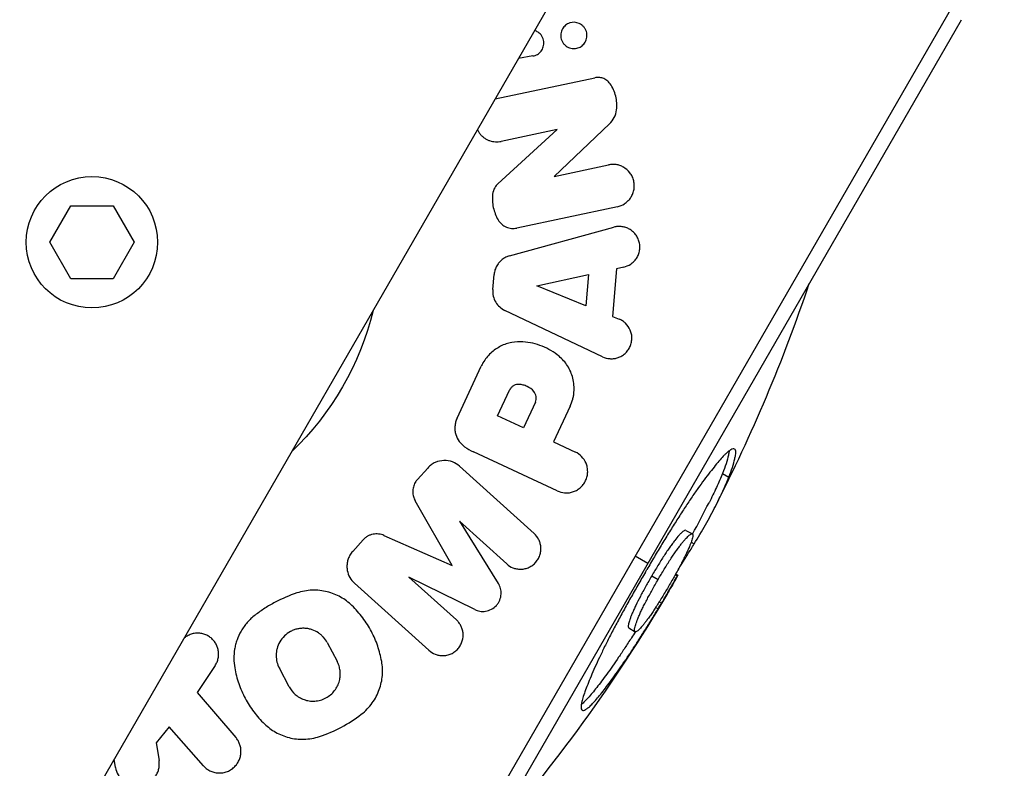
# Model space of a CAD drawing. Units: millimetres. Extents: x -4328 to 5566, y -5789 to 4745.
# Drawn here: x 751 to 886, y -3584 to -3482 of the extents above; entities that cross this region are included whole.
import ezdxf

# ---------------------------------------------------------------- set-up
doc = ezdxf.new("R2010")
doc.units = ezdxf.units.MM
doc.header["$LTSCALE"] = 20
doc.layers.add('2d', color=230, linetype='Continuous')
doc.layers.add('EN16630-TrainingSpace_Hatch', color=20, linetype='Continuous')

msp = doc.modelspace()

# ---------------------------------------------------------------- hatches: boundary and pattern name
at = {"layer": 'EN16630-TrainingSpace_Hatch'}
h = msp.add_hatch(dxfattribs=at)
h.set_pattern_fill('ANSI31', color=256, scale=100)
h.paths.add_polyline_path([(2602.06, 2367.15, 0.414214), (2510.55, 2708.65), (1090.49, 3528.53, 0.414214), (748.98, 3437.02), (-375.04, 1490.15), (-1085.55, 1490.15, 0.914496), (-3828.01, 1244.7, 0.134336), (-3635.47, 541, 0.134337), (-3828.01, -162.69, 0.914495), (-1085.55, -408.15), (-233.07, -408.15, 0.066443), (-101.93, -390.65), (702.91, -1784.67, 0.21713), (534.09, -1905.08), (143.99, -2580.75), (46.71, -2749.25, 0.427967), (-1000, -3748.16, 0.428351), (48.01, -4747, 0.786581), (1937.04, -4289.16, 0.143556), (1778.76, -3749.25), (1875.05, -3582.48), (2005.79, -3356.02, 0.880413), (2989.74, -3230.36, 0.533854), (2299.35, -2768.03, 0.255075), (2174.64, -2563.57), (1898.65, -2404.23), (4316.19, -2404.23, 0.414214), (4566.19, -2154.23), (4566.19, -1593.93, 0.414214), (4316.19, -1343.93), (2348.84, -1343.93, 0.041357), (2331.22, -1306.59), (1406.12, 295.73)])

# ---------------------------------------------------------------- linework, layer by layer
at = {"layer": '2d'}
for p, q in [((744.97, -3615.93), (842.97, -3446.19)), ((880.84, -3476.44), (790.11, -3633.6)), ((794.22, -3630.53), (880.24, -3481.54)), ((821.48, -3486.51), (819.49, -3486.86)), ((816.3, -3492.39), (829.95, -3489.48)), ((831.98, -3495.79), (824.4, -3503.01)), ((816.67, -3504.03), (824.8, -3496.57)), ((824.8, -3496.57), (817.11, -3498.21)), ((824.4, -3503.01), (831.83, -3501.43)), ((755.25, -3512.03), (758.13, -3507.03)), ((758.13, -3507.03), (763.91, -3507.03)), ((763.91, -3507.03), (766.79, -3512.03)), ((833.05, -3507.16), (819.26, -3510.09)), ((818.27, -3513.89), (832.57, -3509.97)), ((758.13, -3517.03), (755.25, -3512.03)), ((766.79, -3512.03), (763.91, -3517.03)), ((832.94, -3515.65), (832.37, -3522.18)), ((833.92, -3515.44), (832.94, -3515.65)), ((763.91, -3517.03), (758.13, -3517.03)), ((815.97, -3518.5), (816.15, -3516.43)), ((822.03, -3517.99), (829.09, -3516.46)), ((829.09, -3516.46), (828.71, -3520.72)), ((828.71, -3520.72), (822.03, -3517.99)), ((831.01, -3527.72), (817.61, -3521.37)), ((832.37, -3522.18), (833.3, -3522.56)), ((811.07, -3536.15), (814.39, -3529.02)), ((816.63, -3535.81), (818.28, -3532.28)), ((821.81, -3533.94), (820.17, -3537.46)), ((826.59, -3534.47), (824.3, -3539.39)), ((820.17, -3537.46), (816.63, -3535.81)), ((824.3, -3539.39), (827.29, -3540.78)), ((824.81, -3546.1), (813.32, -3540.75)), ((805.65, -3544.52), (807.06, -3542.96)), ((811.41, -3542.73), (821.64, -3551.93)), ((847.47, -3543.71), (848.34, -3544.21)), ((810.41, -3556.32), (805.34, -3547.44)), ((811.39, -3550.26), (816.73, -3558.77)), ((817.88, -3556.1), (811.39, -3550.26)), ((842.46, -3551.5), (843.33, -3552)), ((796.77, -3554.38), (798.18, -3552.82)), ((801.05, -3552.2), (810.41, -3556.32)), ((843.17, -3553.14), (843.58, -3553.37)), ((837.23, -3556.03), (835.47, -3555.02)), ((804.48, -3557.92), (810.98, -3563.77)), ((813.51, -3562.35), (804.48, -3557.92)), ((837.76, -3557.74), (838.64, -3558.25)), ((840.98, -3557.59), (841.28, -3557.76)), ((841.06, -3557.45), (841.36, -3557.62)), ((807.22, -3567.94), (797, -3558.74)), ((838.31, -3562.05), (838.65, -3562.25)), ((838.8, -3561.28), (839.12, -3561.47)), ((834.63, -3564.88), (835.5, -3565.39)), ((793.28, -3566.89), (794.63, -3569.43)), ((777.9, -3570.04), (775.45, -3573.73)), ((788.06, -3572.93), (786.71, -3570.39)), ((775.45, -3573.73), (780.74, -3579.87)), ((771.6, -3578.44), (769.83, -3580.63)), ((776.29, -3583.75), (771.6, -3578.44)), ((769.83, -3580.63), (770.22, -3583.04)), ((764.26, -3583.98), (764.08, -3582.83))]:
    msp.add_line(p, q, dxfattribs=at)
msp.add_circle((761.02, -3512.03), 9, dxfattribs=at)
for radius, start, end in [(225, 332.9042, 341.346), (224, 331.6683, 332.9171), (224.98, 328.8092, 329.0419)]:
    msp.add_arc((646.18, -3445.73), radius, start, end, dxfattribs=at)
at = {"layer": '2d', "extrusion": (0, 0, -1)}
for centre, radius, start, end in [((-761.02, -3512.03), 39.66, 193.6215, 226.3785), ((-646.18, -3445.73), 225, 210.566, 221.346)]:
    msp.add_arc(centre, radius, start, end, dxfattribs=at)
at = {"layer": '2d'}
msp.add_ellipse((647.24, -3443.91), major_axis=(-194.84, 112.49), ratio=0.526355, start_param=3.128276, end_param=3.129596, dxfattribs=at)
for points, knots in [([(828.64, -3484.6), (828.75, -3484.4), (828.84, -3484.17), (828.88, -3483.81), (828.89, -3483.68), (828.87, -3483.42), (828.84, -3483.3), (828.76, -3483.04), (828.71, -3482.92), (828.58, -3482.7), (828.51, -3482.59), (828.34, -3482.4), (828.24, -3482.31), (828.04, -3482.17), (827.94, -3482.11), (827.39, -3481.86), (826.93, -3481.85), (826.42, -3482.02), (826.32, -3482.06), (826.13, -3482.16), (826.04, -3482.23), (825.87, -3482.36), (825.79, -3482.44), (825.65, -3482.6), (825.58, -3482.7), (825.52, -3482.8)], [0.000403681, 0.000403681, 0.000403681, 0.000403681, 0.001185584, 0.001185584, 0.001576535, 0.001576535, 0.001967487, 0.001967487, 0.002358438, 0.002358438, 0.002749389, 0.002749389, 0.003140341, 0.003140341, 0.003531292, 0.003531292, 0.005095097, 0.005095097, 0.005486048, 0.005486048, 0.005877, 0.005877, 0.006267951, 0.006267951, 0.006658902, 0.006658902, 0.006658902, 0.006658902]), ([(821.48, -3486.51), (821.7, -3486.47), (821.91, -3486.4), (822.19, -3486.23), (822.28, -3486.16), (822.44, -3486.02), (822.52, -3485.94), (822.66, -3485.76), (822.72, -3485.67), (822.83, -3485.46), (822.87, -3485.35), (822.93, -3485.13), (822.96, -3485.01), (822.98, -3484.76), (822.97, -3484.64), (822.94, -3484.38), (822.91, -3484.26), (822.83, -3484.02), (822.77, -3483.9), (822.57, -3483.57), (822.39, -3483.39), (822.03, -3483.15), (821.87, -3483.07), (821.71, -3483.02)], [0.000000356, 0.000000356, 0.000000356, 0.000000356, 0.000763094, 0.000763094, 0.001144463, 0.001144463, 0.001525832, 0.001525832, 0.001907201, 0.001907201, 0.00228857, 0.00228857, 0.002669938, 0.002669938, 0.003051307, 0.003051307, 0.003432676, 0.003432676, 0.003814045, 0.003814045, 0.004576783, 0.004576783, 0.005140303, 0.005140303, 0.005140303, 0.005140303]), ([(825.52, -3482.8), (825.46, -3482.9), (825.42, -3483), (825.34, -3483.23), (825.31, -3483.35), (825.26, -3483.71), (825.28, -3483.97), (825.4, -3484.35), (825.45, -3484.47), (825.58, -3484.7), (825.66, -3484.8), (825.91, -3485.09), (826.12, -3485.24), (826.44, -3485.38), (826.56, -3485.42), (826.78, -3485.48), (826.89, -3485.49), (827.22, -3485.51), (827.44, -3485.47), (827.85, -3485.34), (828.04, -3485.24), (828.38, -3484.96), (828.53, -3484.79), (828.64, -3484.6)], [0.006658902, 0.006658902, 0.006658902, 0.006658902, 0.007048653, 0.007048653, 0.007438403, 0.007438403, 0.008217904, 0.008217904, 0.008607654, 0.008607654, 0.008997405, 0.008997405, 0.009776906, 0.009776906, 0.010166656, 0.010166656, 0.010556407, 0.010556407, 0.011335907, 0.011335907, 0.012115408, 0.012115408, 0.012894909, 0.012894909, 0.012894909, 0.012894909]), ([(832.05, -3490.31), (831.92, -3490.13), (831.77, -3489.98), (831.44, -3489.72), (831.26, -3489.63), (830.89, -3489.49), (830.7, -3489.46), (830.32, -3489.43), (830.14, -3489.45), (829.95, -3489.48)], [0.000000223, 0.000000223, 0.000000223, 0.000000223, 0.000674924, 0.000674924, 0.001349625, 0.001349625, 0.002024325, 0.002024325, 0.002699026, 0.002699026, 0.002699026, 0.002699026]), ([(832.94, -3493.87), (832.98, -3493.57), (832.99, -3493.26), (832.95, -3492.64), (832.9, -3492.32), (832.75, -3491.71), (832.64, -3491.41), (832.38, -3490.84), (832.23, -3490.57), (832.05, -3490.31)], [0.000000222, 0.000000222, 0.000000222, 0.000000222, 0.000941819, 0.000941819, 0.001883417, 0.001883417, 0.002825014, 0.002825014, 0.003766611, 0.003766611, 0.003766611, 0.003766611]), ([(831.98, -3495.79), (832.23, -3495.56), (832.45, -3495.28), (832.78, -3494.62), (832.9, -3494.26), (832.94, -3493.87)], [0.000000241, 0.000000241, 0.000000241, 0.000000241, 0.00120524, 0.00120524, 0.00241024, 0.00241024, 0.00241024, 0.00241024]), ([(813.86, -3496.61), (813.89, -3496.66), (813.92, -3496.72), (814.02, -3496.9), (814.1, -3497.02), (814.28, -3497.25), (814.37, -3497.36), (814.58, -3497.56), (814.69, -3497.65), (814.92, -3497.81), (815.04, -3497.88), (815.29, -3498.01), (815.41, -3498.06), (815.8, -3498.2), (816.06, -3498.25), (816.59, -3498.28), (816.86, -3498.26), (817.11, -3498.21)], [0.005598629, 0.005598629, 0.005598629, 0.005598629, 0.005780444, 0.005780444, 0.00621944, 0.00621944, 0.006658437, 0.006658437, 0.007097434, 0.007097434, 0.00753643, 0.00753643, 0.007975427, 0.007975427, 0.00885342, 0.00885342, 0.009731413, 0.009731413, 0.009731413, 0.009731413]), ([(833.05, -3507.16), (833.4, -3507.09), (833.72, -3506.96), (834.18, -3506.66), (834.32, -3506.55), (834.59, -3506.29), (834.72, -3506.15), (834.94, -3505.84), (835.04, -3505.66), (835.2, -3505.3), (835.27, -3505.1), (835.35, -3504.69), (835.37, -3504.48), (835.37, -3504.05), (835.34, -3503.84), (835.25, -3503.42), (835.18, -3503.22), (835, -3502.85), (834.89, -3502.67), (834.52, -3502.19), (834.22, -3501.94), (833.74, -3501.66), (833.57, -3501.58), (833.23, -3501.46), (833.06, -3501.42), (832.71, -3501.37), (832.53, -3501.36), (832.18, -3501.37), (832, -3501.39), (831.83, -3501.43)], [0.00000036, 0.00000036, 0.00000036, 0.00000036, 0.00126957, 0.00126957, 0.00190417, 0.00190417, 0.00253877, 0.00253877, 0.00317338, 0.00317338, 0.00380798, 0.00380798, 0.00444259, 0.00444259, 0.00507719, 0.00507719, 0.00571179, 0.00571179, 0.0063464, 0.0063464, 0.00761561, 0.00761561, 0.00825021, 0.00825021, 0.00888481, 0.00888481, 0.00951942, 0.00951942, 0.01015402, 0.01015402, 0.01015402, 0.01015402]), ([(815.95, -3505.44), (815.92, -3505.74), (815.91, -3506.05), (815.94, -3506.66), (815.98, -3506.97), (816.11, -3507.57), (816.2, -3507.86), (816.42, -3508.43), (816.55, -3508.7), (816.7, -3508.97)], [0.000000216, 0.000000216, 0.000000216, 0.000000216, 0.000918907, 0.000918907, 0.001837598, 0.001837598, 0.002756289, 0.002756289, 0.00367498, 0.00367498, 0.00367498, 0.00367498]), ([(816.7, -3508.97), (816.84, -3509.2), (817.01, -3509.39), (817.4, -3509.73), (817.61, -3509.86), (818.06, -3510.05), (818.3, -3510.11), (818.78, -3510.16), (819.03, -3510.14), (819.26, -3510.09)], [0.000000232, 0.000000232, 0.000000232, 0.000000232, 0.000809258, 0.000809258, 0.001618284, 0.001618284, 0.00242731, 0.00242731, 0.003236336, 0.003236336, 0.003236336, 0.003236336]), ([(833.92, -3515.44), (834.26, -3515.36), (834.58, -3515.23), (835.03, -3514.93), (835.17, -3514.81), (835.44, -3514.55), (835.56, -3514.4), (835.78, -3514.07), (835.87, -3513.9), (836.01, -3513.52), (836.07, -3513.31), (836.13, -3512.91), (836.14, -3512.69), (836.11, -3512.27), (836.07, -3512.07), (835.95, -3511.67), (835.87, -3511.49), (835.68, -3511.14), (835.57, -3510.98), (835.32, -3510.7), (835.18, -3510.57), (834.89, -3510.34), (834.74, -3510.25), (834.43, -3510.09), (834.26, -3510.03), (833.93, -3509.93), (833.76, -3509.9), (833.42, -3509.86), (833.25, -3509.86), (832.91, -3509.89), (832.74, -3509.92), (832.57, -3509.97)], [0.000000354, 0.000000354, 0.000000354, 0.000000354, 0.001243184, 0.001243184, 0.001864599, 0.001864599, 0.002486013, 0.002486013, 0.003107428, 0.003107428, 0.003728843, 0.003728843, 0.004350258, 0.004350258, 0.004971673, 0.004971673, 0.005593088, 0.005593088, 0.006214503, 0.006214503, 0.006835918, 0.006835918, 0.007457333, 0.007457333, 0.008078747, 0.008078747, 0.008700162, 0.008700162, 0.009321577, 0.009321577, 0.009942992, 0.009942992, 0.009942992, 0.009942992]), ([(818.27, -3513.89), (818.09, -3513.94), (817.92, -3514.01), (817.59, -3514.17), (817.43, -3514.27), (817.13, -3514.49), (817, -3514.62), (816.74, -3514.91), (816.63, -3515.07), (816.53, -3515.24)], [0.000000309, 0.000000309, 0.000000309, 0.000000309, 0.00060056, 0.00060056, 0.001200812, 0.001200812, 0.001801064, 0.001801064, 0.002401315, 0.002401315, 0.002401315, 0.002401315]), ([(816.53, -3515.24), (816.42, -3515.42), (816.34, -3515.61), (816.21, -3516.01), (816.17, -3516.22), (816.15, -3516.43)], [0.002401315, 0.002401315, 0.002401315, 0.002401315, 0.003033278, 0.003033278, 0.003665242, 0.003665242, 0.003665242, 0.003665242]), ([(815.97, -3518.5), (815.94, -3518.81), (815.97, -3519.11), (816.11, -3519.71), (816.22, -3519.99), (816.52, -3520.49), (816.71, -3520.71), (817.13, -3521.09), (817.36, -3521.25), (817.61, -3521.37)], [0.000000217, 0.000000217, 0.000000217, 0.000000217, 0.00091774, 0.00091774, 0.001835262, 0.001835262, 0.002752785, 0.002752785, 0.003670307, 0.003670307, 0.003670307, 0.003670307]), ([(831.01, -3527.72), (831.33, -3527.87), (831.66, -3527.95), (832.17, -3527.99), (832.34, -3527.99), (832.69, -3527.96), (832.86, -3527.92), (833.19, -3527.82), (833.36, -3527.75), (833.69, -3527.58), (833.84, -3527.48), (834.14, -3527.25), (834.28, -3527.11), (834.53, -3526.8), (834.64, -3526.63), (834.83, -3526.26), (834.9, -3526.07), (835, -3525.66), (835.03, -3525.45), (835.04, -3525.04), (835.03, -3524.83), (834.95, -3524.43), (834.89, -3524.24), (834.66, -3523.7), (834.44, -3523.39), (834.05, -3523.01), (833.91, -3522.9), (833.61, -3522.71), (833.46, -3522.63), (833.3, -3522.56)], [0.000002956, 0.000002956, 0.000002956, 0.000002956, 0.001249465, 0.001249465, 0.001872719, 0.001872719, 0.002495974, 0.002495974, 0.003119228, 0.003119228, 0.003742483, 0.003742483, 0.004365737, 0.004365737, 0.004988991, 0.004988991, 0.005612246, 0.005612246, 0.0062355, 0.0062355, 0.006858755, 0.006858755, 0.007482009, 0.007482009, 0.008728518, 0.008728518, 0.009351772, 0.009351772, 0.009975027, 0.009975027, 0.009975027, 0.009975027]), ([(820.11, -3525.67), (819.6, -3525.63), (819.08, -3525.66), (818.31, -3525.81), (818.05, -3525.88), (817.54, -3526.05), (817.29, -3526.15), (816.81, -3526.4), (816.58, -3526.54), (816.12, -3526.85), (815.9, -3527.03), (815.49, -3527.42), (815.29, -3527.63), (814.94, -3528.07), (814.77, -3528.31), (814.63, -3528.57)], [0.000000249, 0.000000249, 0.000000249, 0.000000249, 0.001745385, 0.001745385, 0.002617953, 0.002617953, 0.00349052, 0.00349052, 0.004363088, 0.004363088, 0.005235656, 0.005235656, 0.006108224, 0.006108224, 0.006980792, 0.006980792, 0.006980792, 0.006980792]), ([(825.06, -3527.66), (824.35, -3527.07), (823.58, -3526.62), (822.34, -3526.12), (821.91, -3525.98), (821.02, -3525.77), (820.57, -3525.7), (820.11, -3525.67)], [0.000000228, 0.000000228, 0.000000228, 0.000000228, 0.003084485, 0.003084485, 0.004626614, 0.004626614, 0.006168743, 0.006168743, 0.006168743, 0.006168743]), ([(826.59, -3534.47), (826.73, -3534.17), (826.84, -3533.86), (826.97, -3533.38), (827.01, -3533.22), (827.07, -3532.9), (827.09, -3532.73), (827.13, -3532.24), (827.13, -3531.92), (827.08, -3531.28), (827.03, -3530.96), (826.87, -3530.35), (826.77, -3530.06), (826.53, -3529.49), (826.38, -3529.22), (825.9, -3528.47), (825.5, -3528.03), (825.06, -3527.66)], [0.000000198, 0.000000198, 0.000000198, 0.000000198, 0.000986058, 0.000986058, 0.001478987, 0.001478987, 0.001971917, 0.001971917, 0.002957777, 0.002957777, 0.003943636, 0.003943636, 0.004929495, 0.004929495, 0.005915355, 0.005915355, 0.007887074, 0.007887074, 0.007887074, 0.007887074]), ([(819.56, -3531.5), (819.45, -3531.5), (819.33, -3531.51), (819.1, -3531.56), (818.98, -3531.6), (818.77, -3531.71), (818.66, -3531.79), (818.48, -3531.96), (818.4, -3532.06), (818.33, -3532.18)], [0.000000253, 0.000000253, 0.000000253, 0.000000253, 0.000392853, 0.000392853, 0.000785453, 0.000785453, 0.001178053, 0.001178053, 0.001570653, 0.001570653, 0.001570653, 0.001570653]), ([(821.6, -3532.49), (821.34, -3532.18), (821.03, -3531.95), (820.51, -3531.7), (820.32, -3531.64), (819.95, -3531.54), (819.76, -3531.51), (819.56, -3531.5)], [0.000000232, 0.000000232, 0.000000232, 0.000000232, 0.001319429, 0.001319429, 0.001979028, 0.001979028, 0.002638626, 0.002638626, 0.002638626, 0.002638626]), ([(821.81, -3533.94), (821.92, -3533.7), (821.96, -3533.42), (821.88, -3532.9), (821.76, -3532.67), (821.6, -3532.49)], [0.000000198, 0.000000198, 0.000000198, 0.000000198, 0.000810464, 0.000810464, 0.00162073, 0.00162073, 0.00162073, 0.00162073]), ([(811.07, -3536.15), (810.99, -3536.32), (810.92, -3536.5), (810.83, -3536.87), (810.8, -3537.07), (810.77, -3537.44), (810.77, -3537.63), (810.81, -3538), (810.85, -3538.18), (811, -3538.71), (811.17, -3539.03), (811.58, -3539.6), (811.83, -3539.85), (812.11, -3540.04)], [0.000000198, 0.000000198, 0.000000198, 0.000000198, 0.000576556, 0.000576556, 0.001152914, 0.001152914, 0.001729272, 0.001729272, 0.002305631, 0.002305631, 0.003458347, 0.003458347, 0.004611064, 0.004611064, 0.004611064, 0.004611064]), ([(849.12, -3540.37), (849.06, -3540.35), (848.99, -3540.33), (848.82, -3540.36), (848.72, -3540.4), (848.48, -3540.54), (848.35, -3540.63), (848.13, -3540.82), (848.05, -3540.89), (847.89, -3541.04), (847.8, -3541.13), (847.53, -3541.4), (847.34, -3541.6), (846.93, -3542.07), (846.71, -3542.33), (846.25, -3542.9), (846, -3543.2), (845.49, -3543.86), (845.22, -3544.22), (844.67, -3544.96), (844.39, -3545.35), (843.8, -3546.18), (843.5, -3546.61), (842.87, -3547.53), (842.55, -3548.01), (841.89, -3549.02), (841.56, -3549.54), (840.88, -3550.6), (840.54, -3551.14), (839.86, -3552.25), (839.52, -3552.81), (838.82, -3553.95), (838.47, -3554.53), (837.78, -3555.7), (837.44, -3556.29), (837.09, -3556.87)], [0, 0, 0, 0, 0.00201659, 0.00201659, 0.00403317, 0.00403317, 0.00604976, 0.00604976, 0.00705805, 0.00705805, 0.00806635, 0.00806635, 0.01008293, 0.01008293, 0.01209952, 0.01209952, 0.0141161, 0.0141161, 0.01613269, 0.01613269, 0.01814928, 0.01814928, 0.02016586, 0.02016586, 0.02218245, 0.02218245, 0.02419904, 0.02419904, 0.02621562, 0.02621562, 0.02823221, 0.02823221, 0.03024879, 0.03024879, 0.03226538, 0.03226538, 0.03226538, 0.03226538]), ([(848.39, -3540.62), (848.38, -3540.65), (848.38, -3540.68), (848.35, -3540.86), (848.32, -3541.03), (848.2, -3541.56), (848.09, -3541.95), (847.81, -3542.8), (847.64, -3543.25), (847.47, -3543.71)], [0.005127417, 0.005127417, 0.005127417, 0.005127417, 0.005513626, 0.005513626, 0.007351501, 0.007351501, 0.011027251, 0.011027251, 0.014703002, 0.014703002, 0.014703002, 0.014703002]), ([(848.34, -3544.21), (848.51, -3543.76), (848.68, -3543.3), (848.96, -3542.45), (849.07, -3542.06), (849.19, -3541.53), (849.22, -3541.36), (849.27, -3541.06), (849.28, -3540.93), (849.28, -3540.7), (849.27, -3540.6), (849.21, -3540.46), (849.17, -3540.42), (849.12, -3540.37)], [0, 0, 0, 0, 0.00368314, 0.00368314, 0.00736628, 0.00736628, 0.00920785, 0.00920785, 0.01104942, 0.01104942, 0.01289099, 0.01289099, 0.01473256, 0.01473256, 0.01473256, 0.01473256]), ([(811.41, -3542.73), (811.12, -3542.47), (810.8, -3542.27), (810.07, -3541.99), (809.68, -3541.93), (808.87, -3541.95), (808.48, -3542.03), (807.9, -3542.29), (807.71, -3542.4), (807.37, -3542.65), (807.2, -3542.79), (807.06, -3542.96)], [0.000000227, 0.000000227, 0.000000227, 0.000000227, 0.001297408, 0.001297408, 0.002594589, 0.002594589, 0.003891769, 0.003891769, 0.00454036, 0.00454036, 0.00518895, 0.00518895, 0.00518895, 0.00518895]), ([(824.81, -3546.1), (825.13, -3546.25), (825.46, -3546.34), (826, -3546.38), (826.18, -3546.38), (826.54, -3546.34), (826.72, -3546.3), (827.08, -3546.19), (827.27, -3546.12), (827.61, -3545.93), (827.78, -3545.82), (828.1, -3545.55), (828.24, -3545.4), (828.5, -3545.07), (828.61, -3544.88), (828.8, -3544.49), (828.87, -3544.29), (828.96, -3543.87), (828.98, -3543.67), (828.98, -3543.26), (828.96, -3543.05), (828.89, -3542.67), (828.83, -3542.48), (828.61, -3541.96), (828.4, -3541.65), (827.9, -3541.14), (827.61, -3540.93), (827.29, -3540.78)], [0.00000277, 0.00000277, 0.00000277, 0.00000277, 0.00127574, 0.00127574, 0.00191222, 0.00191222, 0.0025487, 0.0025487, 0.00318518, 0.00318518, 0.00382166, 0.00382166, 0.00445814, 0.00445814, 0.00509462, 0.00509462, 0.00573111, 0.00573111, 0.00636759, 0.00636759, 0.00700407, 0.00700407, 0.00764055, 0.00764055, 0.00891351, 0.00891351, 0.01018647, 0.01018647, 0.01018647, 0.01018647]), ([(847.47, -3543.71), (847.21, -3544.34), (846.94, -3544.97), (846.33, -3546.29), (845.99, -3547), (845.62, -3547.72)], [0, 0, 0, 0, 0.004538015, 0.004538015, 0.00907603, 0.00907603, 0.00907603, 0.00907603]), ([(846.49, -3548.22), (846.86, -3547.5), (847.2, -3546.8), (847.81, -3545.47), (848.08, -3544.84), (848.34, -3544.21)], [0.010365677, 0.010365677, 0.010365677, 0.010365677, 0.014909004, 0.014909004, 0.019452331, 0.019452331, 0.019452331, 0.019452331]), ([(805.34, -3544.94), (805.23, -3545.14), (805.14, -3545.35), (805.03, -3545.79), (805, -3546.01), (805.01, -3546.45), (805.04, -3546.66), (805.15, -3547.07), (805.23, -3547.26), (805.34, -3547.44)], [0.000523425, 0.000523425, 0.000523425, 0.000523425, 0.001204549, 0.001204549, 0.001885674, 0.001885674, 0.002566798, 0.002566798, 0.003247922, 0.003247922, 0.003247922, 0.003247922]), ([(843.58, -3553.37), (844.12, -3552.49), (844.64, -3551.61), (845.62, -3549.88), (846.07, -3549.04), (846.49, -3548.22)], [0, 0, 0, 0, 0.00518284, 0.00518284, 0.01036568, 0.01036568, 0.01036568, 0.01036568]), ([(842.46, -3551.5), (842.4, -3551.5), (842.34, -3551.49), (842.18, -3551.56), (842.08, -3551.63), (841.88, -3551.8), (841.81, -3551.86), (841.66, -3552.02), (841.58, -3552.11), (841.32, -3552.41), (841.13, -3552.64), (840.82, -3553.03), (840.71, -3553.17), (840.48, -3553.47), (840.36, -3553.64), (840.11, -3553.99), (839.99, -3554.18), (839.72, -3554.56), (839.59, -3554.77), (839.31, -3555.19), (839.17, -3555.41), (838.89, -3555.86), (838.75, -3556.09), (838.47, -3556.55), (838.33, -3556.79), (838.04, -3557.26), (837.9, -3557.5), (837.76, -3557.74)], [0, 0, 0, 0, 0.00163038, 0.00163038, 0.00326076, 0.00326076, 0.00407594, 0.00407594, 0.00489113, 0.00489113, 0.00652151, 0.00652151, 0.0073367, 0.0073367, 0.00815189, 0.00815189, 0.00896708, 0.00896708, 0.00978227, 0.00978227, 0.01059746, 0.01059746, 0.01141265, 0.01141265, 0.01222783, 0.01222783, 0.01304302, 0.01304302, 0.01304302, 0.01304302]), ([(801.05, -3552.2), (800.82, -3552.1), (800.58, -3552.04), (800.2, -3551.99), (800.07, -3551.99), (799.82, -3552), (799.69, -3552.01), (799.43, -3552.06), (799.3, -3552.1), (799.05, -3552.19), (798.93, -3552.24), (798.7, -3552.37), (798.58, -3552.45), (798.37, -3552.62), (798.27, -3552.72), (798.18, -3552.82)], [0.000000219, 0.000000219, 0.000000219, 0.000000219, 0.000812055, 0.000812055, 0.001217972, 0.001217972, 0.00162389, 0.00162389, 0.002029808, 0.002029808, 0.002435725, 0.002435725, 0.002841643, 0.002841643, 0.00324756, 0.00324756, 0.00324756, 0.00324756]), ([(817.88, -3556.1), (818.13, -3556.33), (818.42, -3556.51), (818.89, -3556.69), (819.05, -3556.74), (819.39, -3556.81), (819.56, -3556.82), (819.91, -3556.83), (820.09, -3556.81), (820.45, -3556.74), (820.63, -3556.69), (820.99, -3556.55), (821.16, -3556.46), (821.49, -3556.24), (821.65, -3556.11), (821.93, -3555.81), (822.05, -3555.65), (822.27, -3555.3), (822.35, -3555.11), (822.48, -3554.73), (822.53, -3554.53), (822.57, -3554.15), (822.57, -3553.96), (822.54, -3553.58), (822.5, -3553.4), (822.4, -3553.06), (822.34, -3552.9), (822.1, -3552.43), (821.89, -3552.16), (821.64, -3551.93)], [0.000000245, 0.000000245, 0.000000245, 0.000000245, 0.001218387, 0.001218387, 0.001827458, 0.001827458, 0.002436529, 0.002436529, 0.0030456, 0.0030456, 0.003654671, 0.003654671, 0.004263742, 0.004263742, 0.004872813, 0.004872813, 0.005481884, 0.005481884, 0.006090955, 0.006090955, 0.006700026, 0.006700026, 0.007309097, 0.007309097, 0.007918168, 0.007918168, 0.008527239, 0.008527239, 0.009745381, 0.009745381, 0.009745381, 0.009745381]), ([(838.64, -3558.25), (838.78, -3558.01), (838.92, -3557.77), (839.2, -3557.29), (839.34, -3557.06), (839.62, -3556.6), (839.76, -3556.37), (840.04, -3555.92), (840.18, -3555.7), (840.46, -3555.28), (840.59, -3555.08), (840.85, -3554.69), (840.98, -3554.51), (841.23, -3554.15), (841.35, -3553.98), (841.58, -3553.68), (841.68, -3553.54), (841.89, -3553.28), (841.99, -3553.16), (842.18, -3552.93), (842.27, -3552.82), (842.53, -3552.53), (842.68, -3552.37), (842.87, -3552.19), (842.93, -3552.15), (843.04, -3552.07), (843.09, -3552.04), (843.21, -3551.99), (843.27, -3552), (843.33, -3552)], [0, 0, 0, 0, 0.00082526, 0.00082526, 0.00165052, 0.00165052, 0.00247579, 0.00247579, 0.00330105, 0.00330105, 0.00412631, 0.00412631, 0.00495157, 0.00495157, 0.00577683, 0.00577683, 0.00660209, 0.00660209, 0.00742736, 0.00742736, 0.00825262, 0.00825262, 0.00990314, 0.00990314, 0.0107284, 0.0107284, 0.01155367, 0.01155367, 0.01320419, 0.01320419, 0.01320419, 0.01320419]), ([(843.33, -3552), (843.36, -3552.05), (843.4, -3552.09), (843.42, -3552.26), (843.4, -3552.38), (843.34, -3552.63), (843.31, -3552.73), (843.25, -3552.93), (843.21, -3553.04), (843.07, -3553.41), (842.96, -3553.68), (842.75, -3554.15), (842.67, -3554.32), (842.51, -3554.67), (842.42, -3554.85), (842.23, -3555.23), (842.13, -3555.43), (841.92, -3555.85), (841.81, -3556.07), (841.57, -3556.51), (841.45, -3556.74), (841.2, -3557.2), (841.07, -3557.44), (840.8, -3557.91), (840.67, -3558.15), (840.39, -3558.62), (840.25, -3558.86), (840.11, -3559.1)], [0, 0, 0, 0, 0.0016348, 0.0016348, 0.0032696, 0.0032696, 0.004087, 0.004087, 0.0049044, 0.0049044, 0.00653919, 0.00653919, 0.00735659, 0.00735659, 0.00817399, 0.00817399, 0.00899139, 0.00899139, 0.00980879, 0.00980879, 0.01062619, 0.01062619, 0.01144359, 0.01144359, 0.01226099, 0.01226099, 0.01307839, 0.01307839, 0.01307839, 0.01307839]), ([(841.41, -3556.82), (841.54, -3556.61), (841.67, -3556.41), (842.12, -3555.72), (842.42, -3555.24), (843.01, -3554.3), (843.3, -3553.84), (843.58, -3553.37)], [0.00408063, 0.00408063, 0.00408063, 0.00408063, 0.00514361, 0.00514361, 0.007715414, 0.007715414, 0.010287219, 0.010287219, 0.010287219, 0.010287219]), ([(796.39, -3554.9), (796.3, -3555.06), (796.22, -3555.24), (796.09, -3555.58), (796.05, -3555.76), (795.99, -3556.11), (795.98, -3556.29), (795.98, -3556.65), (795.99, -3556.82), (796.09, -3557.33), (796.2, -3557.66), (796.53, -3558.25), (796.75, -3558.51), (797, -3558.74)], [0.000648653, 0.000648653, 0.000648653, 0.000648653, 0.001215503, 0.001215503, 0.001782353, 0.001782353, 0.002349204, 0.002349204, 0.002916054, 0.002916054, 0.004049755, 0.004049755, 0.005183456, 0.005183456, 0.005183456, 0.005183456]), ([(836.9, -3557.23), (836.55, -3557.82), (836.21, -3558.42), (835.52, -3559.6), (835.19, -3560.18), (834.53, -3561.35), (834.21, -3561.93), (833.73, -3562.8), (833.57, -3563.09), (833.26, -3563.66), (833.11, -3563.95), (832.66, -3564.79), (832.37, -3565.34), (831.82, -3566.41), (831.56, -3566.93), (831.18, -3567.69), (831.06, -3567.94), (830.83, -3568.43), (830.71, -3568.67), (830.38, -3569.38), (830.17, -3569.83), (829.79, -3570.69), (829.61, -3571.1), (829.28, -3571.89), (829.12, -3572.26), (828.84, -3572.97), (828.71, -3573.3), (828.5, -3573.91), (828.4, -3574.19), (828.25, -3574.69), (828.19, -3574.92), (828.11, -3575.32), (828.08, -3575.49), (828.07, -3575.78), (828.08, -3575.89), (828.14, -3576.05), (828.19, -3576.11), (828.24, -3576.16)], [0, 0, 0, 0, 0.00204225, 0.00204225, 0.00408449, 0.00408449, 0.00612674, 0.00612674, 0.00714786, 0.00714786, 0.00816899, 0.00816899, 0.01021123, 0.01021123, 0.01225348, 0.01225348, 0.0132746, 0.0132746, 0.01429572, 0.01429572, 0.01633797, 0.01633797, 0.01838022, 0.01838022, 0.02042246, 0.02042246, 0.02246471, 0.02246471, 0.02450696, 0.02450696, 0.0265492, 0.0265492, 0.02859145, 0.02859145, 0.0306337, 0.0306337, 0.03267594, 0.03267594, 0.03267594, 0.03267594]), ([(837.76, -3557.74), (837.62, -3557.98), (837.48, -3558.22), (837.21, -3558.69), (837.08, -3558.93), (836.82, -3559.4), (836.69, -3559.63), (836.44, -3560.1), (836.32, -3560.33), (835.97, -3560.99), (835.76, -3561.4), (835.48, -3561.98), (835.4, -3562.17), (835.24, -3562.52), (835.17, -3562.69), (835.03, -3563.01), (834.97, -3563.16), (834.86, -3563.44), (834.81, -3563.58), (834.68, -3563.95), (834.62, -3564.15), (834.56, -3564.41), (834.55, -3564.48), (834.54, -3564.61), (834.54, -3564.66), (834.56, -3564.79), (834.59, -3564.84), (834.63, -3564.88)], [0, 0, 0, 0, 0.00082106, 0.00082106, 0.00164212, 0.00164212, 0.00246318, 0.00246318, 0.00328423, 0.00328423, 0.00492635, 0.00492635, 0.00574741, 0.00574741, 0.00656847, 0.00656847, 0.00738953, 0.00738953, 0.00821059, 0.00821059, 0.0098527, 0.0098527, 0.01067376, 0.01067376, 0.01149482, 0.01149482, 0.01313694, 0.01313694, 0.01313694, 0.01313694]), ([(835.5, -3565.39), (835.46, -3565.34), (835.43, -3565.3), (835.4, -3565.13), (835.42, -3565), (835.47, -3564.75), (835.49, -3564.66), (835.56, -3564.45), (835.59, -3564.34), (835.72, -3563.97), (835.83, -3563.69), (836.03, -3563.21), (836.1, -3563.04), (836.26, -3562.69), (836.35, -3562.51), (836.53, -3562.12), (836.63, -3561.92), (836.84, -3561.5), (836.95, -3561.28), (837.19, -3560.84), (837.31, -3560.61), (837.56, -3560.15), (837.68, -3559.92), (837.95, -3559.44), (838.08, -3559.2), (838.36, -3558.73), (838.5, -3558.49), (838.64, -3558.25)], [0, 0, 0, 0, 0.00162531, 0.00162531, 0.00325062, 0.00325062, 0.00406328, 0.00406328, 0.00487593, 0.00487593, 0.00650124, 0.00650124, 0.0073139, 0.0073139, 0.00812655, 0.00812655, 0.00893921, 0.00893921, 0.00975186, 0.00975186, 0.01056452, 0.01056452, 0.01137717, 0.01137717, 0.01218983, 0.01218983, 0.01300248, 0.01300248, 0.01300248, 0.01300248]), ([(839.12, -3561.47), (839.31, -3561.15), (839.5, -3560.83), (839.87, -3560.19), (840.06, -3559.88), (840.43, -3559.25), (840.61, -3558.94), (840.95, -3558.34), (841.11, -3558.05), (841.28, -3557.76)], [0, 0, 0, 0, 0.00111796, 0.00111796, 0.002235919, 0.002235919, 0.003353879, 0.003353879, 0.004471839, 0.004471839, 0.004471839, 0.004471839]), ([(841.36, -3557.62), (841.14, -3558.02), (840.92, -3558.41), (840.44, -3559.26), (840.18, -3559.71), (839.92, -3560.15)], [0, 0, 0, 0, 0.002314531, 0.002314531, 0.004629062, 0.004629062, 0.004629062, 0.004629062]), ([(813.51, -3562.35), (813.73, -3562.46), (813.96, -3562.54), (814.46, -3562.62), (814.73, -3562.62), (815.26, -3562.54), (815.53, -3562.45), (816.03, -3562.19), (816.27, -3562.01), (816.57, -3561.68), (816.66, -3561.56), (816.81, -3561.31), (816.88, -3561.18), (817.04, -3560.78), (817.1, -3560.5), (817.13, -3559.96), (817.1, -3559.7), (816.97, -3559.21), (816.87, -3558.98), (816.73, -3558.77)], [0.000000238, 0.000000238, 0.000000238, 0.000000238, 0.000875757, 0.000875757, 0.001751276, 0.001751276, 0.002626795, 0.002626795, 0.003502314, 0.003502314, 0.003940073, 0.003940073, 0.004377833, 0.004377833, 0.005253352, 0.005253352, 0.006128871, 0.006128871, 0.00700439, 0.00700439, 0.00700439, 0.00700439]), ([(840.11, -3559.1), (839.84, -3559.57), (839.56, -3560.05), (839.14, -3560.73), (839, -3560.96), (838.72, -3561.41), (838.58, -3561.63), (838.31, -3562.05), (838.17, -3562.26), (837.91, -3562.66), (837.79, -3562.84), (837.54, -3563.2), (837.43, -3563.36), (837.21, -3563.67), (837.1, -3563.81), (836.9, -3564.08), (836.81, -3564.2), (836.63, -3564.43), (836.54, -3564.53), (836.29, -3564.82), (836.15, -3564.98), (835.89, -3565.23), (835.78, -3565.32), (835.61, -3565.4), (835.56, -3565.4), (835.5, -3565.39)], [0, 0, 0, 0, 0.00163464, 0.00163464, 0.00245196, 0.00245196, 0.00326927, 0.00326927, 0.00408659, 0.00408659, 0.00490391, 0.00490391, 0.00572123, 0.00572123, 0.00653855, 0.00653855, 0.00735587, 0.00735587, 0.00817319, 0.00817319, 0.00980782, 0.00980782, 0.01144246, 0.01144246, 0.0130771, 0.0130771, 0.0130771, 0.0130771]), ([(789.11, -3560.08), (788.07, -3560.42), (787.08, -3560.85), (785.65, -3561.61), (785.18, -3561.88), (784.27, -3562.47), (783.82, -3562.79), (783.39, -3563.12)], [0.000000265, 0.000000265, 0.000000265, 0.000000265, 0.00324068, 0.00324068, 0.004860887, 0.004860887, 0.006481095, 0.006481095, 0.006481095, 0.006481095]), ([(796.66, -3561.8), (796.2, -3561.35), (795.69, -3560.97), (794.83, -3560.49), (794.53, -3560.35), (793.91, -3560.1), (793.59, -3560), (792.94, -3559.84), (792.6, -3559.78), (791.91, -3559.7), (791.56, -3559.69), (790.5, -3559.73), (789.8, -3559.85), (789.11, -3560.08)], [0.000000232, 0.000000232, 0.000000232, 0.000000232, 0.002170275, 0.002170275, 0.003255296, 0.003255296, 0.004340318, 0.004340318, 0.005425339, 0.005425339, 0.00651036, 0.00651036, 0.008680403, 0.008680403, 0.008680403, 0.008680403]), ([(800.74, -3569.47), (800.61, -3568.75), (800.43, -3568.04), (799.96, -3566.67), (799.67, -3566), (799.16, -3565.04), (798.98, -3564.72), (798.58, -3564.09), (798.37, -3563.79), (797.7, -3562.89), (797.21, -3562.33), (796.66, -3561.8)], [0.0000003, 0.0000003, 0.0000003, 0.0000003, 0.00255086, 0.00255086, 0.00510142, 0.00510142, 0.0063767, 0.0063767, 0.00765198, 0.00765198, 0.01020254, 0.01020254, 0.01020254, 0.01020254]), ([(828.24, -3576.16), (828.29, -3576.18), (828.35, -3576.2), (828.49, -3576.17), (828.59, -3576.13), (828.78, -3576.01), (828.89, -3575.94), (829.14, -3575.74), (829.28, -3575.61), (829.58, -3575.31), (829.74, -3575.14), (830.09, -3574.75), (830.28, -3574.53), (830.67, -3574.07), (830.87, -3573.82), (831.3, -3573.27), (831.52, -3572.98), (832.22, -3572.05), (832.72, -3571.37), (833.51, -3570.23), (833.79, -3569.83), (834.36, -3568.99), (834.65, -3568.55), (835.24, -3567.66), (835.54, -3567.2), (836.15, -3566.26), (836.46, -3565.78), (837.08, -3564.79), (837.4, -3564.29), (838.02, -3563.27), (838.34, -3562.76), (838.65, -3562.25)], [0, 0, 0, 0, 0.00177165, 0.00177165, 0.00354329, 0.00354329, 0.00531494, 0.00531494, 0.00708658, 0.00708658, 0.00885823, 0.00885823, 0.01062988, 0.01062988, 0.01240152, 0.01240152, 0.01417317, 0.01417317, 0.01771646, 0.01771646, 0.01948811, 0.01948811, 0.02125975, 0.02125975, 0.0230314, 0.0230314, 0.02480305, 0.02480305, 0.02657469, 0.02657469, 0.02834634, 0.02834634, 0.02834634, 0.02834634]), ([(783.39, -3563.12), (782.99, -3563.42), (782.63, -3563.76), (782.16, -3564.31), (782.01, -3564.5), (781.73, -3564.89), (781.6, -3565.1), (781.48, -3565.3)], [0.000000214, 0.000000214, 0.000000214, 0.000000214, 0.001489201, 0.001489201, 0.002233694, 0.002233694, 0.002978187, 0.002978187, 0.002978187, 0.002978187]), ([(793.28, -3566.89), (793.13, -3566.63), (792.96, -3566.38), (792.66, -3566.04), (792.55, -3565.93), (792.32, -3565.73), (792.19, -3565.64), (791.8, -3565.38), (791.52, -3565.23), (791.06, -3565.08), (790.9, -3565.03), (790.58, -3564.96), (790.41, -3564.94), (790.08, -3564.92), (789.91, -3564.92), (789.57, -3564.94), (789.4, -3564.96), (789.06, -3565.04), (788.89, -3565.08), (788.56, -3565.2), (788.4, -3565.27), (787.93, -3565.52), (787.65, -3565.73), (787.15, -3566.22), (786.94, -3566.49), (786.77, -3566.78)], [0.000000268, 0.000000268, 0.000000268, 0.000000268, 0.001040941, 0.001040941, 0.001561277, 0.001561277, 0.002081614, 0.002081614, 0.003122286, 0.003122286, 0.003642622, 0.003642622, 0.004162959, 0.004162959, 0.004683295, 0.004683295, 0.005203631, 0.005203631, 0.005723968, 0.005723968, 0.006244304, 0.006244304, 0.007284977, 0.007284977, 0.008325649, 0.008325649, 0.008325649, 0.008325649]), ([(807.22, -3567.94), (807.47, -3568.17), (807.76, -3568.35), (808.24, -3568.54), (808.41, -3568.59), (808.76, -3568.65), (808.94, -3568.67), (809.31, -3568.66), (809.5, -3568.64), (809.88, -3568.56), (810.07, -3568.5), (810.43, -3568.34), (810.61, -3568.23), (810.94, -3567.99), (811.09, -3567.85), (811.36, -3567.54), (811.47, -3567.37), (811.66, -3567.02), (811.74, -3566.84), (811.9, -3566.28), (811.93, -3565.91), (811.87, -3565.38), (811.83, -3565.21), (811.73, -3564.88), (811.67, -3564.72), (811.51, -3564.42), (811.42, -3564.28), (811.22, -3564.01), (811.1, -3563.89), (810.98, -3563.77)], [0.000000246, 0.000000246, 0.000000246, 0.000000246, 0.001216853, 0.001216853, 0.001825157, 0.001825157, 0.00243346, 0.00243346, 0.003041764, 0.003041764, 0.003650068, 0.003650068, 0.004258371, 0.004258371, 0.004866675, 0.004866675, 0.005474979, 0.005474979, 0.006083282, 0.006083282, 0.00729989, 0.00729989, 0.007908193, 0.007908193, 0.008516497, 0.008516497, 0.009124801, 0.009124801, 0.009733104, 0.009733104, 0.009733104, 0.009733104]), ([(777.9, -3570.04), (778.01, -3569.88), (778.1, -3569.71), (778.24, -3569.38), (778.29, -3569.2), (778.36, -3568.84), (778.38, -3568.67), (778.38, -3568.31), (778.37, -3568.13), (778.31, -3567.78), (778.26, -3567.61), (778.14, -3567.28), (778.06, -3567.12), (777.87, -3566.81), (777.77, -3566.67), (777.53, -3566.4), (777.39, -3566.27), (777.09, -3566.05), (776.94, -3565.95), (776.6, -3565.79), (776.41, -3565.72), (776.04, -3565.63), (775.84, -3565.6), (775.45, -3565.58), (775.25, -3565.59), (774.85, -3565.66), (774.66, -3565.71), (774.29, -3565.86), (774.11, -3565.95), (773.83, -3566.13), (773.73, -3566.21), (773.63, -3566.3)], [0.000000209, 0.000000209, 0.000000209, 0.000000209, 0.000596637, 0.000596637, 0.001193065, 0.001193065, 0.001789493, 0.001789493, 0.002385921, 0.002385921, 0.002982349, 0.002982349, 0.003578777, 0.003578777, 0.004175205, 0.004175205, 0.004771633, 0.004771633, 0.005368061, 0.005368061, 0.005964488, 0.005964488, 0.006560916, 0.006560916, 0.007157344, 0.007157344, 0.007753772, 0.007753772, 0.0083502, 0.0083502, 0.008751689, 0.008751689, 0.008751689, 0.008751689]), ([(781.48, -3565.3), (781.25, -3565.7), (781.06, -3566.1), (780.84, -3566.73), (780.77, -3566.95), (780.66, -3567.37), (780.61, -3567.59), (780.51, -3568.23), (780.47, -3568.65), (780.48, -3569.51), (780.52, -3569.93), (780.59, -3570.35)], [0.002978187, 0.002978187, 0.002978187, 0.002978187, 0.004406238, 0.004406238, 0.005120264, 0.005120264, 0.005834289, 0.005834289, 0.00726234, 0.00726234, 0.008690391, 0.008690391, 0.008690391, 0.008690391]), ([(835.52, -3565.39), (835.34, -3565.67), (835.17, -3565.94), (834.84, -3566.45), (834.68, -3566.69), (834.38, -3567.15), (834.23, -3567.38), (833.79, -3568.05), (833.5, -3568.48), (832.94, -3569.31), (832.66, -3569.71), (832.13, -3570.47), (831.87, -3570.84), (831.37, -3571.53), (831.13, -3571.85), (830.66, -3572.47), (830.44, -3572.76), (830.01, -3573.3), (829.81, -3573.55), (829.41, -3574.03), (829.22, -3574.25), (828.87, -3574.63), (828.71, -3574.8), (828.41, -3575.1), (828.27, -3575.23), (828.13, -3575.34), (828.12, -3575.35), (828.1, -3575.37)], [0.00431448, 0.00431448, 0.00431448, 0.00431448, 0.00532655, 0.00532655, 0.0062143, 0.0062143, 0.00710206, 0.00710206, 0.00887758, 0.00887758, 0.01065309, 0.01065309, 0.01242861, 0.01242861, 0.01420412, 0.01420412, 0.01597964, 0.01597964, 0.01775515, 0.01775515, 0.01953067, 0.01953067, 0.02130618, 0.02130618, 0.0230817, 0.0230817, 0.02329509, 0.02329509, 0.02329509, 0.02329509]), ([(786.77, -3566.78), (786.6, -3567.07), (786.48, -3567.38), (786.35, -3567.85), (786.32, -3568), (786.28, -3568.32), (786.27, -3568.47), (786.27, -3568.94), (786.31, -3569.25), (786.46, -3569.84), (786.56, -3570.12), (786.71, -3570.39)], [0.008325649, 0.008325649, 0.008325649, 0.008325649, 0.009362704, 0.009362704, 0.009881231, 0.009881231, 0.010399758, 0.010399758, 0.011436812, 0.011436812, 0.012473867, 0.012473867, 0.012473867, 0.012473867]), ([(780.59, -3570.35), (780.72, -3571.09), (780.91, -3571.81), (781.39, -3573.2), (781.68, -3573.87), (782.2, -3574.83), (782.38, -3575.15), (782.78, -3575.76), (782.99, -3576.07), (783.65, -3576.95), (784.14, -3577.5), (784.67, -3578.02)], [0.00000029, 0.00000029, 0.00000029, 0.00000029, 0.00255117, 0.00255117, 0.00510204, 0.00510204, 0.00637748, 0.00637748, 0.00765291, 0.00765291, 0.01020379, 0.01020379, 0.01020379, 0.01020379]), ([(788.06, -3572.93), (788.27, -3573.33), (788.55, -3573.68), (789.07, -3574.13), (789.26, -3574.27), (789.66, -3574.5), (789.87, -3574.6), (790.32, -3574.77), (790.57, -3574.83), (791.06, -3574.9), (791.31, -3574.91), (791.83, -3574.88), (792.09, -3574.83), (792.6, -3574.69), (792.85, -3574.59), (793.32, -3574.34), (793.54, -3574.19), (793.94, -3573.85), (794.12, -3573.66), (794.44, -3573.25), (794.57, -3573.04), (794.79, -3572.59), (794.88, -3572.36), (795, -3571.89), (795.04, -3571.66), (795.07, -3571.19), (795.06, -3570.95), (795.01, -3570.5), (794.96, -3570.28), (794.82, -3569.85), (794.73, -3569.63), (794.63, -3569.43)], [0.00000027, 0.00000027, 0.00000027, 0.00000027, 0.00157845, 0.00157845, 0.00236754, 0.00236754, 0.00315662, 0.00315662, 0.00394571, 0.00394571, 0.0047348, 0.0047348, 0.00552389, 0.00552389, 0.00631297, 0.00631297, 0.00710206, 0.00710206, 0.00789115, 0.00789115, 0.00868024, 0.00868024, 0.00946932, 0.00946932, 0.01025841, 0.01025841, 0.0110475, 0.0110475, 0.01183659, 0.01183659, 0.01262568, 0.01262568, 0.01262568, 0.01262568]), ([(797.95, -3576.7), (798.53, -3576.25), (799.03, -3575.73), (799.65, -3574.86), (799.84, -3574.56), (800.16, -3573.95), (800.3, -3573.64), (800.53, -3573), (800.62, -3572.68), (800.76, -3572.03), (800.81, -3571.71), (800.86, -3571.07), (800.86, -3570.74), (800.83, -3570.1), (800.8, -3569.79), (800.74, -3569.47)], [0.000000214, 0.000000214, 0.000000214, 0.000000214, 0.002196127, 0.002196127, 0.003294083, 0.003294083, 0.004392039, 0.004392039, 0.005489996, 0.005489996, 0.006587952, 0.006587952, 0.007685909, 0.007685909, 0.008783865, 0.008783865, 0.008783865, 0.008783865]), ([(792.23, -3579.74), (793.27, -3579.4), (794.26, -3578.97), (796.17, -3577.95), (797.08, -3577.37), (797.95, -3576.7)], [0.000000264, 0.000000264, 0.000000264, 0.000000264, 0.00323908, 0.00323908, 0.006477896, 0.006477896, 0.006477896, 0.006477896]), ([(784.67, -3578.02), (785.13, -3578.46), (785.63, -3578.84), (786.48, -3579.32), (786.77, -3579.46), (787.39, -3579.71), (787.71, -3579.81), (788.36, -3579.98), (788.7, -3580.04), (789.39, -3580.12), (789.75, -3580.13), (790.45, -3580.11), (790.81, -3580.07), (791.52, -3579.95), (791.87, -3579.86), (792.23, -3579.74)], [0.000000238, 0.000000238, 0.000000238, 0.000000238, 0.002190864, 0.002190864, 0.003286177, 0.003286177, 0.00438149, 0.00438149, 0.005476804, 0.005476804, 0.006572117, 0.006572117, 0.00766743, 0.00766743, 0.008762743, 0.008762743, 0.008762743, 0.008762743]), ([(776.29, -3583.75), (776.41, -3583.88), (776.54, -3584.01), (776.83, -3584.24), (777, -3584.34), (777.35, -3584.52), (777.53, -3584.59), (777.92, -3584.69), (778.13, -3584.73), (778.54, -3584.75), (778.75, -3584.74), (779.18, -3584.67), (779.39, -3584.62), (779.78, -3584.46), (779.97, -3584.36), (780.32, -3584.13), (780.48, -3583.99), (780.76, -3583.7), (780.88, -3583.55), (781.09, -3583.22), (781.17, -3583.05), (781.31, -3582.71), (781.36, -3582.53), (781.43, -3582.17), (781.45, -3582), (781.45, -3581.64), (781.44, -3581.46), (781.38, -3581.12), (781.33, -3580.95), (781.21, -3580.62), (781.14, -3580.46), (780.96, -3580.15), (780.85, -3580), (780.74, -3579.87)], [0.00000025, 0.00000025, 0.00000025, 0.00000025, 0.00063924, 0.00063924, 0.00127824, 0.00127824, 0.00191724, 0.00191724, 0.00255624, 0.00255624, 0.00319524, 0.00319524, 0.00383424, 0.00383424, 0.00447324, 0.00447324, 0.00511224, 0.00511224, 0.00575123, 0.00575123, 0.00639023, 0.00639023, 0.00702923, 0.00702923, 0.00766823, 0.00766823, 0.00830723, 0.00830723, 0.00894623, 0.00894623, 0.00958523, 0.00958523, 0.01022422, 0.01022422, 0.01022422, 0.01022422]), ([(764.26, -3583.98), (764.32, -3584.34), (764.44, -3584.68), (764.71, -3585.16), (764.82, -3585.32), (765.07, -3585.61), (765.2, -3585.74), (765.51, -3585.99), (765.68, -3586.1), (766.05, -3586.29), (766.25, -3586.37), (766.66, -3586.48), (766.87, -3586.51), (767.2, -3586.53), (767.31, -3586.53), (767.53, -3586.51), (767.64, -3586.5), (767.96, -3586.45), (768.17, -3586.39), (768.57, -3586.22), (768.76, -3586.12), (769.11, -3585.89), (769.26, -3585.76), (769.54, -3585.47), (769.66, -3585.32), (769.87, -3584.99), (769.96, -3584.82), (770.1, -3584.48), (770.15, -3584.3), (770.23, -3583.95), (770.25, -3583.76), (770.26, -3583.4), (770.24, -3583.22), (770.22, -3583.04)], [0.00000038, 0.00000038, 0.00000038, 0.00000038, 0.00130468, 0.00130468, 0.00195683, 0.00195683, 0.00260897, 0.00260897, 0.00326112, 0.00326112, 0.00391327, 0.00391327, 0.00456542, 0.00456542, 0.00489149, 0.00489149, 0.00521757, 0.00521757, 0.00586972, 0.00586972, 0.00652186, 0.00652186, 0.00717401, 0.00717401, 0.00782616, 0.00782616, 0.00847831, 0.00847831, 0.00913046, 0.00913046, 0.00978261, 0.00978261, 0.01043475, 0.01043475, 0.01043475, 0.01043475])]:
    msp.add_open_spline(points, degree=3, knots=knots, dxfattribs=at)
for points in [[(816.67, -3504.03), (816.5, -3504.18), (816.36, -3504.36), (816.24, -3504.56)], [(816.24, -3504.56), (816.09, -3504.83), (815.99, -3505.12), (815.95, -3505.44)], [(814.63, -3528.57), (814.54, -3528.71), (814.46, -3528.87), (814.39, -3529.02)], [(818.33, -3532.18), (818.31, -3532.21), (818.3, -3532.25), (818.28, -3532.28)], [(812.11, -3540.04), (812.49, -3540.32), (812.9, -3540.55), (813.32, -3540.75)], [(805.65, -3544.52), (805.53, -3544.65), (805.43, -3544.79), (805.34, -3544.94)], [(796.77, -3554.38), (796.62, -3554.54), (796.5, -3554.72), (796.39, -3554.9)], [(836.9, -3557.23), (836.95, -3557.11), (837.02, -3556.99), (837.09, -3556.87)]]:
    msp.add_open_spline(points, degree=3, dxfattribs=at)

doc.saveas('drawing.dxf')
